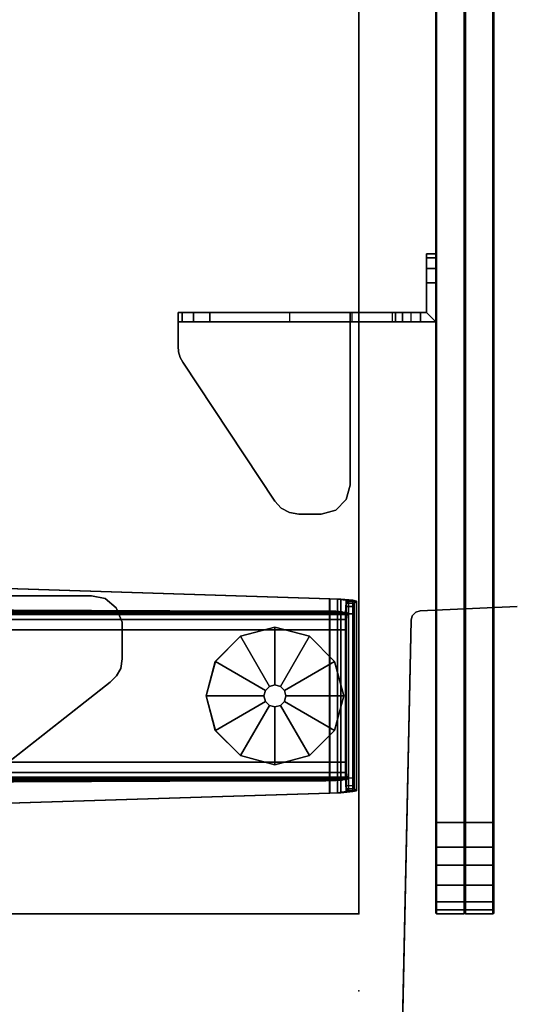
# Model space of a CAD drawing. Units: inches. Extents: x -12 to 291, y -6 to 149.
# Drawn here: x 139 to 145, y 77 to 89 of the extents above; entities that cross this region are included whole.
import ezdxf

# ---------------------------------------------------------------- set-up
doc = ezdxf.new("R2010")
doc.units = ezdxf.units.IN
doc.header["$MEASUREMENT"] = 0
for name, color, linetype in [('PHWALL-BASE', 7, 'Continuous'), ('TABLE', 6, 'Continuous'), ('TABLE-BASE', 6, 'Continuous'), ('TABLE-GLIDE', 6, 'Continuous'), ('TABLE-TOPEDGE', 6, 'Continuous'), ('TABLE-TOPLAM', 6, 'Continuous'), ('TERRITORY', 5, 'Continuous'), ('TERRITORY-BRACKET', 5, 'Continuous'), ('TERRITORY-FABRIC', 5, 'Continuous')]:
    doc.layers.add(name, color=color, linetype=linetype)

# ---------------------------------------------------------------- blocks, each defined once
blk = doc.blocks.new('VFZ119_B3_0T')
at = {"layer": 'PHWALL-BASE'}
for points in [[(-1.361, 5.83), (-1.361, 5.83, 0.25), (-1.317, 5.875, 0.25), (-1.317, 5.875)], [(-1.317, 5.875), (-1.317, 5.875, 0.25), (-1.258, 5.893, 0.25), (-1.258, 5.893)], [(-1.258, 5.893), (-1.258, 5.893, 0.25), (0, 5.95, 0.25), (0, 5.95)], [(-1.377, 5.771), (-1.5, -0.04), (-1.5, -0.04, 0.25), (-1.377, 5.771, 0.25)], [(-1.377, 5.771), (-1.377, 5.771, 0.25), (-1.361, 5.83, 0.25), (-1.361, 5.83)]]:
    blk.add_3dface(points, dxfattribs=at)
for points, invisible_edges in [([(-1.361, 5.83), (-1.317, 5.875), (1.317, 5.875), (1.361, 5.83)], 10), ([(1.361, 5.83, 0.25), (1.317, 5.875, 0.25), (-1.317, 5.875, 0.25), (-1.361, 5.83, 0.25)], 10), ([(-1.317, 5.875), (-1.258, 5.893), (1.258, 5.893), (1.317, 5.875)], 10), ([(1.317, 5.875, 0.25), (1.258, 5.893, 0.25), (-1.258, 5.893, 0.25), (-1.317, 5.875, 0.25)], 10), ([(-1.377, 5.771, 0.25), (-1.5, -0.04, 0.25), (1.5, -0.04, 0.25), (1.377, 5.771, 0.25)], 8), ([(-1.5, -0.04), (-1.377, 5.771), (1.377, 5.771), (1.5, -0.04)], 2), ([(-1.377, 5.771), (-1.361, 5.83), (1.361, 5.83), (1.377, 5.771)], 10), ([(1.377, 5.771, 0.25), (1.361, 5.83, 0.25), (-1.361, 5.83, 0.25), (-1.377, 5.771, 0.25)], 10)]:
    blk.add_3dface(points, dxfattribs=dict(at, invisible_edges=invisible_edges))
blk = doc.blocks.new('UDV6ACS_3072LE_0T')
at = {"layer": 'TABLE'}
blk.add_point((69.88, 0), dxfattribs=at)
at = {"layer": 'TABLE-BASE'}
for points in [[(68.298, -0.075, 1.103), (65.819, -0.075, 1.103), (65.806, -0.232, 1.249), (68.312, -0.232, 1.249)], [(65.806, -0.276, 1.157), (65.806, -0.232, 1.249), (65.819, -0.075, 1.103), (65.819, -0.164, 1.053)], [(65.831, -0.028, 0.926), (65.819, -0.075, 1.103), (68.298, -0.075, 1.103), (68.287, -0.028, 0.926)], [(65.819, -0.075, 1.103), (65.831, -0.028, 0.926), (65.833, -0.132, 0.904), (65.819, -0.164, 1.053)], [(68.261, -0.058, 0.57), (65.857, -0.058, 0.57), (65.831, -0.028, 0.926), (68.287, -0.028, 0.926)], [(65.833, -0.132, 0.904), (65.831, -0.028, 0.926), (65.857, -0.058, 0.57), (65.857, -0.16, 0.579)], [(65.901, -0.066, 0.48), (65.857, -0.058, 0.57), (68.261, -0.058, 0.57), (68.217, -0.066, 0.48)], [(65.857, -0.058, 0.57), (65.901, -0.066, 0.48), (65.901, -0.168, 0.489), (65.857, -0.16, 0.579)], [(68.123, -0.069, 0.443), (65.995, -0.069, 0.443), (65.901, -0.066, 0.48), (68.217, -0.066, 0.48)], [(65.901, -0.168, 0.489), (65.901, -0.066, 0.48), (65.995, -0.069, 0.443), (65.995, -0.171, 0.452)], [(65.995, -0.171, 0.452), (65.995, -0.069, 0.443), (68.123, -0.069, 0.443), (68.123, -0.171, 0.452)], [(68.123, -0.069, 0.443), (68.123, -0.171, 0.452), (68.217, -0.168, 0.489), (68.217, -0.066, 0.48)], [(68.217, -0.168, 0.489), (68.217, -0.066, 0.48), (68.261, -0.058, 0.57), (68.261, -0.16, 0.579)], [(68.261, -0.058, 0.57), (68.287, -0.028, 0.926), (68.285, -0.132, 0.904), (68.261, -0.16, 0.579)], [(68.285, -0.132, 0.904), (68.287, -0.028, 0.926), (68.298, -0.075, 1.103), (68.298, -0.164, 1.053)], [(68.298, -0.075, 1.103), (68.312, -0.232, 1.249), (68.312, -0.276, 1.157), (68.298, -0.164, 1.053)], [(65.806, -0.232, 1.249), (65.8, -0.375, 1.284), (68.318, -0.375, 1.284), (68.312, -0.232, 1.249)], [(65.8, -0.375, 1.284), (65.806, -0.232, 1.249), (65.806, -0.276, 1.157), (65.8, -0.378, 1.182)], [(68.312, -0.276, 1.157), (65.806, -0.276, 1.157), (65.819, -0.164, 1.053), (68.298, -0.164, 1.053)], [(65.819, -0.164, 1.053), (65.833, -0.132, 0.904), (68.285, -0.132, 0.904), (68.298, -0.164, 1.053)], [(68.285, -0.132, 0.904), (65.833, -0.132, 0.904), (65.857, -0.16, 0.579), (68.261, -0.16, 0.579)], [(65.857, -0.16, 0.579), (65.901, -0.168, 0.489), (68.217, -0.168, 0.489), (68.261, -0.16, 0.579)], [(68.217, -0.168, 0.489), (65.901, -0.168, 0.489), (65.995, -0.171, 0.452), (68.123, -0.171, 0.452)], [(65.969, -28.729, 1.083), (65.969, -0.21, 1.083), (65.963, -0.297, 1.151), (65.963, -28.642, 1.151)], [(65.977, -0.153, 0.988), (65.977, -28.786, 0.988), (65.969, -28.729, 1.083), (65.969, -0.21, 1.083)], [(65.988, -28.803, 0.858), (65.977, -28.786, 0.988), (65.977, -0.153, 0.988), (65.988, -0.136, 0.858)], [(66.005, -0.152, 0.671), (66.005, -28.787, 0.671), (65.988, -28.803, 0.858), (65.988, -0.136, 0.858)], [(66.068, -28.775, 0.542), (66.005, -28.787, 0.671), (66.005, -0.152, 0.671), (66.068, -0.163, 0.542)], [(66.201, -0.168, 0.491), (66.201, -28.771, 0.491), (66.068, -28.775, 0.542), (66.068, -0.163, 0.542)], [(67.917, -28.771, 0.491), (66.201, -28.771, 0.491), (66.201, -0.168, 0.491), (67.917, -0.168, 0.491)], [(68.05, -0.163, 0.542), (68.05, -28.775, 0.542), (67.917, -28.771, 0.491), (67.917, -0.168, 0.491)], [(68.113, -28.787, 0.671), (68.05, -28.775, 0.542), (68.05, -0.163, 0.542), (68.113, -0.152, 0.671)], [(68.129, -0.136, 0.858), (68.129, -28.803, 0.858), (68.113, -28.787, 0.671), (68.113, -0.152, 0.671)], [(68.141, -28.786, 0.988), (68.129, -28.803, 0.858), (68.129, -0.136, 0.858), (68.141, -0.153, 0.988)], [(68.149, -0.21, 1.083), (68.149, -28.729, 1.083), (68.141, -28.786, 0.988), (68.141, -0.153, 0.988)], [(68.155, -28.642, 1.151), (68.149, -28.729, 1.083), (68.149, -0.21, 1.083), (68.155, -0.297, 1.151)], [(68.312, -0.276, 1.157), (68.312, -0.232, 1.249), (68.318, -0.375, 1.284), (68.318, -0.378, 1.182)], [(68.318, -0.375, 1.284), (65.8, -0.375, 1.284), (65.643, -5.365, 1.626), (68.474, -5.365, 1.626)], [(65.643, -5.369, 1.524), (65.643, -5.365, 1.626), (65.8, -0.375, 1.284), (65.8, -0.378, 1.182)], [(68.474, -5.369, 1.524), (65.643, -5.369, 1.524), (65.8, -0.378, 1.182), (68.318, -0.378, 1.182)], [(65.8, -0.378, 1.182), (65.806, -0.276, 1.157), (68.312, -0.276, 1.157), (68.318, -0.378, 1.182)], [(65.963, -0.297, 1.151), (65.963, -28.642, 1.151), (65.96, -28.515, 1.183), (65.96, -0.424, 1.183)], [(68.158, -0.424, 1.183), (68.158, -28.515, 1.183), (68.155, -28.642, 1.151), (68.155, -0.297, 1.151)], [(68.318, -0.375, 1.284), (68.474, -5.365, 1.626), (68.474, -5.369, 1.524), (68.318, -0.378, 1.182)], [(65.938, -5.486, 1.527), (65.96, -0.424, 1.183), (65.96, -28.515, 1.183), (65.938, -12.516, 1.527)], [(68.158, -0.424, 1.183), (68.179, -5.486, 1.527), (68.179, -12.516, 1.527), (68.158, -28.515, 1.183)], [(65.796, -3.287, 27.824), (65.92, -3.141, 27.824), (65.92, -3.141, 27.6), (65.796, -3.287, 27.6)], [(65.92, -3.141, 27.824), (66.105, -3.063, 27.824), (66.105, -3.063, 27.6), (65.92, -3.141, 27.6)], [(66.105, -3.063, 27.824), (66.578, -3.063, 27.824), (66.578, -3.063, 27.6), (66.105, -3.063, 27.6)], [(66.706, -3.082, 27.6), (66.578, -3.063, 27.6), (66.578, -3.063, 27.824), (66.706, -3.082, 27.824)], [(66.797, -3.137, 27.6), (66.706, -3.082, 27.6), (66.706, -3.082, 27.824), (66.797, -3.137, 27.824)], [(66.883, -3.219, 27.6), (66.797, -3.137, 27.6), (66.797, -3.137, 27.824), (66.883, -3.219, 27.824)], [(65.763, -3.463, 27.824), (65.796, -3.287, 27.824), (65.796, -3.287, 27.6), (65.763, -3.463, 27.6)], [(66.883, -3.219, 27.6), (66.883, -3.219, 27.824), (68.617, -5.433, 27.824), (68.617, -5.433, 27.6)], [(65.763, -6.461, 27.824), (65.763, -3.463, 27.824), (65.763, -3.463, 27.6), (65.763, -6.461, 27.6)]]:
    blk.add_3dface(points, dxfattribs=at)
for points, invisible_edges in [([(66.883, -3.219, 27.824), (66.797, -3.137, 27.824), (65.796, -3.287, 27.824), (65.763, -3.463, 27.824)], 10), ([(65.796, -3.287, 27.6), (66.797, -3.137, 27.6), (66.883, -3.219, 27.6), (65.763, -3.463, 27.6)], 5), ([(66.797, -3.137, 27.824), (66.706, -3.082, 27.824), (65.92, -3.141, 27.824), (65.796, -3.287, 27.824)], 10), ([(65.92, -3.141, 27.6), (66.706, -3.082, 27.6), (66.797, -3.137, 27.6), (65.796, -3.287, 27.6)], 5), ([(66.706, -3.082, 27.824), (66.578, -3.063, 27.824), (66.105, -3.063, 27.824), (65.92, -3.141, 27.824)], 8), ([(66.105, -3.063, 27.6), (66.578, -3.063, 27.6), (66.706, -3.082, 27.6), (65.92, -3.141, 27.6)], 4), ([(65.763, -3.463, 27.6), (66.883, -3.219, 27.6), (68.617, -5.433, 27.6), (65.763, -6.461, 27.6)], 5), ([(65.763, -6.461, 27.824), (68.617, -5.433, 27.824), (66.883, -3.219, 27.824), (65.763, -3.463, 27.824)], 5)]:
    blk.add_3dface(points, dxfattribs=dict(at, invisible_edges=invisible_edges))
at = {"layer": 'TABLE-GLIDE'}
for points in [[(67.059, -0.193, 0), (66.613, -0.313, 0), (66.613, -0.313, 0.232), (67.059, -0.194, 0.232)], [(67.059, -0.194, 0.232), (66.613, -0.313, 0.232), (66.988, -0.962, 0.382), (67.059, -0.943, 0.382)], [(67.505, -0.313, 0), (67.059, -0.193, 0), (67.059, -0.194, 0.232), (67.505, -0.313, 0.232)], [(67.505, -0.313, 0.232), (67.059, -0.194, 0.232), (67.059, -0.943, 0.382), (67.13, -0.962, 0.382)], [(66.613, -0.313, 0), (66.286, -0.639, 0), (66.287, -0.639, 0.232), (66.613, -0.313, 0.232)], [(66.613, -0.313, 0.232), (66.287, -0.639, 0.232), (66.936, -1.014, 0.382), (66.988, -0.962, 0.382)], [(67.831, -0.639, 0.232), (67.505, -0.313, 0.232), (67.13, -0.962, 0.382), (67.182, -1.014, 0.382)], [(67.831, -0.639, 0), (67.505, -0.313, 0), (67.505, -0.313, 0.232), (67.831, -0.639, 0.232)], [(66.286, -0.639, 0), (66.167, -1.085, 0), (66.167, -1.085, 0.232), (66.287, -0.639, 0.232)], [(66.287, -0.639, 0.232), (66.167, -1.085, 0.232), (66.917, -1.085, 0.382), (66.936, -1.014, 0.382)], [(67.95, -1.085, 0.232), (67.831, -0.639, 0.232), (67.182, -1.014, 0.382), (67.201, -1.085, 0.382)], [(67.951, -1.085, 0), (67.831, -0.639, 0), (67.831, -0.639, 0.232), (67.95, -1.085, 0.232)], [(66.936, -1.014, 0.382), (66.917, -1.085, 0.382), (66.916, -1.085, 0.814), (66.935, -1.014, 0.814)], [(66.988, -0.962, 0.382), (66.936, -1.014, 0.382), (66.935, -1.014, 0.814), (66.987, -0.962, 0.814)], [(67.059, -0.943, 0.382), (66.988, -0.962, 0.382), (66.987, -0.962, 0.814), (67.059, -0.943, 0.814)], [(67.13, -0.962, 0.382), (67.059, -0.943, 0.382), (67.059, -0.943, 0.814), (67.13, -0.962, 0.814)], [(67.182, -1.014, 0.382), (67.13, -0.962, 0.382), (67.13, -0.962, 0.814), (67.182, -1.014, 0.814)], [(67.201, -1.085, 0.382), (67.182, -1.014, 0.382), (67.182, -1.014, 0.814), (67.201, -1.085, 0.814)], [(66.167, -1.085, 0), (66.286, -1.531, 0), (66.287, -1.531, 0.232), (66.167, -1.085, 0.232)], [(66.167, -1.085, 0.232), (66.287, -1.531, 0.232), (66.936, -1.156, 0.382), (66.917, -1.085, 0.382)], [(66.917, -1.085, 0.382), (66.936, -1.156, 0.382), (66.935, -1.157, 0.814), (66.916, -1.085, 0.814)], [(67.831, -1.531, 0.232), (67.95, -1.085, 0.232), (67.201, -1.085, 0.382), (67.182, -1.156, 0.382)], [(67.182, -1.156, 0.382), (67.201, -1.085, 0.382), (67.201, -1.085, 0.814), (67.182, -1.157, 0.814)], [(67.831, -1.531, 0), (67.951, -1.085, 0), (67.95, -1.085, 0.232), (67.831, -1.531, 0.232)], [(66.287, -1.531, 0.232), (66.613, -1.857, 0.232), (66.988, -1.208, 0.382), (66.936, -1.156, 0.382)], [(66.613, -1.857, 0.232), (67.059, -1.977, 0.232), (67.059, -1.227, 0.382), (66.988, -1.208, 0.382)], [(66.936, -1.156, 0.382), (66.988, -1.208, 0.382), (66.987, -1.209, 0.814), (66.935, -1.157, 0.814)], [(66.988, -1.208, 0.382), (67.059, -1.227, 0.382), (67.059, -1.228, 0.814), (66.987, -1.209, 0.814)], [(67.059, -1.977, 0.232), (67.505, -1.857, 0.232), (67.13, -1.208, 0.382), (67.059, -1.227, 0.382)], [(67.059, -1.227, 0.382), (67.13, -1.208, 0.382), (67.13, -1.209, 0.814), (67.059, -1.228, 0.814)], [(67.505, -1.857, 0.232), (67.831, -1.531, 0.232), (67.182, -1.156, 0.382), (67.13, -1.208, 0.382)], [(67.13, -1.208, 0.382), (67.182, -1.156, 0.382), (67.182, -1.157, 0.814), (67.13, -1.209, 0.814)], [(66.286, -1.531, 0), (66.613, -1.858, 0), (66.613, -1.857, 0.232), (66.287, -1.531, 0.232)], [(67.505, -1.858, 0), (67.831, -1.531, 0), (67.831, -1.531, 0.232), (67.505, -1.857, 0.232)], [(66.613, -1.858, 0), (67.059, -1.977, 0), (67.059, -1.977, 0.232), (66.613, -1.857, 0.232)], [(67.059, -1.977, 0), (67.505, -1.858, 0), (67.505, -1.857, 0.232), (67.059, -1.977, 0.232)]]:
    blk.add_3dface(points, dxfattribs=at)
for points, invisible_edges in [([(67.951, -1.085, 0), (67.831, -1.531, 0), (66.613, -0.313, 0), (67.059, -0.193, 0)], 10), ([(67.505, -0.313, 0), (67.831, -0.639, 0), (67.951, -1.085, 0), (67.059, -0.193, 0)], 4), ([(66.613, -0.313, 0), (67.831, -1.531, 0), (67.505, -1.858, 0), (66.286, -0.639, 0)], 5), ([(67.505, -1.858, 0), (67.059, -1.977, 0), (66.167, -1.085, 0), (66.286, -0.639, 0)], 10), ([(66.167, -1.085, 0), (67.059, -1.977, 0), (66.613, -1.858, 0), (66.286, -1.531, 0)], 1)]:
    blk.add_3dface(points, dxfattribs=dict(at, invisible_edges=invisible_edges))
at = {"layer": 'TABLE-TOPEDGE'}
blk.add_3dface([(0, 0, 27.824), (0, 0, 29), (69.88, 0, 29), (69.88, 0, 27.824)], dxfattribs=at)
at = {"layer": 'TABLE-TOPEDGE', "invisible_edges": 8}
blk.add_3dface([(69.88, -28.88, 27.824), (69.88, 0, 27.824), (69.88, 0, 29), (69.88, -28.88, 29)], dxfattribs=at)
at = {"layer": 'TABLE-TOPLAM'}
for points in [[(69.88, 0, 29), (0, 0, 29), (0, -28.88, 29), (69.88, -28.88, 29)], [(0, -28.88, 27.824), (0, 0, 27.824), (69.88, 0, 27.824), (69.88, -28.88, 27.824)]]:
    blk.add_3dface(points, dxfattribs=at)
blk = doc.blocks.new('GY1118_B72R_1T')
at = {"layer": 'TERRITORY'}
blk.add_point((71.88, 0), dxfattribs=at)
at = {"layer": 'TERRITORY-BRACKET'}
for points in [[(62.384, 1, 25.675), (62.334, 1, 25.488), (62.334, 0.88, 25.488), (62.384, 0.88, 25.675)], [(62.334, 1, 22.488), (62.384, 1, 22.3), (62.384, 0.88, 22.3), (62.334, 0.88, 22.488)], [(62.334, 0.88, 22.488), (62.334, 0.88, 25.488), (62.334, 1, 25.488), (62.334, 1, 22.488)], [(62.522, 1, 25.813), (62.384, 1, 25.675), (62.384, 0.88, 25.675), (62.522, 0.88, 25.813)], [(62.384, 1, 22.3), (62.522, 1, 22.163), (62.522, 0.88, 22.163), (62.384, 0.88, 22.3)], [(62.709, 1, 25.863), (62.522, 1, 25.813), (62.522, 0.88, 25.813), (62.709, 0.88, 25.863)], [(62.522, 1, 22.163), (62.709, 1, 22.113), (62.709, 0.88, 22.113), (62.522, 0.88, 22.163)], [(62.709, 0.88, 25.863), (63.094, 0.88, 25.863), (63.214, 1, 25.863), (62.709, 1, 25.863)], [(63.094, 0.8, 25.863), (63.214, 0.8, 25.863), (63.214, 1, 25.863), (63.094, 0.88, 25.863)], [(63.094, 0.8, 25.863), (63.094, -0.11, 26.843), (63.214, -0.11, 26.843), (63.214, 0.8, 25.863)], [(63.094, 0.568, 22.14), (63.214, 0.568, 22.14), (63.214, 0.68, 22.113), (63.094, 0.68, 22.113)], [(63.094, 0.479, 22.214), (63.214, 0.479, 22.214), (63.214, 0.568, 22.14), (63.094, 0.568, 22.14)], [(63.094, 0.434, 22.32), (63.214, 0.434, 22.32), (63.214, 0.479, 22.214), (63.094, 0.479, 22.214)], [(63.214, -0.084, 25.257), (63.094, -0.084, 25.257), (63.094, 0.434, 22.32), (63.214, 0.434, 22.32)], [(65.329, -0.11, 26.923), (65.329, -0.11, 27.043), (65.517, -0.16, 27.043), (65.517, -0.16, 26.923)], [(65.517, -0.16, 26.923), (65.517, -0.16, 27.043), (65.654, -0.297, 27.043), (65.654, -0.297, 26.923)], [(65.654, -0.297, 26.923), (65.654, -0.297, 27.043), (65.704, -0.485, 27.043), (65.704, -0.485, 26.923)], [(65.704, -0.485, 27.043), (65.704, -0.775, 27.043), (65.704, -0.775, 26.923), (65.704, -0.485, 26.923)], [(65.684, -0.896, 27.043), (65.684, -0.896, 26.923), (65.704, -0.775, 26.923), (65.704, -0.775, 27.043)], [(63.094, -0.896, 26.068), (63.214, -0.896, 26.068), (63.214, -1.927, 26.25), (63.094, -1.927, 26.25)], [(65.536, -1.088, 27.043), (65.536, -1.088, 26.923), (65.626, -1.004, 26.923), (65.626, -1.004, 27.043)], [(65.626, -1.004, 27.043), (65.626, -1.004, 26.923), (65.684, -0.896, 26.923), (65.684, -0.896, 27.043)], [(63.738, -2.278, 27.043), (63.738, -2.278, 26.923), (65.536, -1.088, 26.923), (65.536, -1.088, 27.043)], [(63.214, -2.139, 26.341), (63.094, -2.139, 26.341), (63.094, -1.927, 26.25), (63.214, -1.927, 26.25)], [(63.214, -2.287, 26.518), (63.094, -2.287, 26.518), (63.094, -2.139, 26.341), (63.214, -2.139, 26.341)], [(63.214, -2.34, 26.743), (63.094, -2.34, 26.743), (63.094, -2.287, 26.518), (63.214, -2.287, 26.518)], [(63.674, -2.312, 27.043), (63.674, -2.312, 26.923), (63.738, -2.278, 26.923), (63.738, -2.278, 27.043)], [(63.531, -2.34, 27.043), (63.531, -2.34, 26.923), (63.604, -2.333, 26.923), (63.604, -2.333, 27.043)], [(63.604, -2.333, 27.043), (63.604, -2.333, 26.923), (63.674, -2.312, 26.923), (63.674, -2.312, 27.043)]]:
    blk.add_3dface(points, dxfattribs=at)
for points, invisible_edges in [([(62.384, 1, 25.675), (62.384, 1, 22.3), (62.334, 1, 22.488), (62.334, 1, 25.488)], 1), ([(62.522, 1, 25.813), (62.522, 1, 22.163), (62.384, 1, 22.3), (62.384, 1, 25.675)], 5), ([(62.709, 1, 25.863), (62.709, 1, 22.113), (62.522, 1, 22.163), (62.522, 1, 25.813)], 5), ([(63.094, 0.88, 22.113), (62.709, 0.88, 22.113), (62.709, 1, 22.113), (63.214, 1, 22.113)], 8), ([(62.709, 1, 25.863), (63.214, 1, 25.863), (63.214, 1, 22.113), (62.709, 1, 22.113)], 8), ([(63.094, 0.88, 22.113), (63.214, 1, 22.113), (63.214, 0.68, 22.113), (63.094, 0.68, 22.113)], 1), ([(63.214, 0.68, 22.113), (63.214, 1, 22.113), (63.214, 0.479, 22.214), (63.214, 0.568, 22.14)], 2), ([(63.214, 0.434, 22.32), (63.214, 0.479, 22.214), (63.214, 1, 22.113), (63.214, -0.084, 25.257)], 6), ([(63.214, 0.8, 25.863), (63.214, -0.084, 25.257), (63.214, 1, 22.113), (63.214, 1, 25.863)], 3), ([(62.384, 0.88, 22.3), (62.384, 0.88, 25.675), (62.334, 0.88, 25.488), (62.334, 0.88, 22.488)], 1), ([(62.522, 0.88, 22.163), (62.522, 0.88, 25.813), (62.384, 0.88, 25.675), (62.384, 0.88, 22.3)], 5), ([(62.709, 0.88, 22.113), (62.709, 0.88, 25.863), (62.522, 0.88, 25.813), (62.522, 0.88, 22.163)], 5), ([(62.709, 0.88, 25.863), (62.709, 0.88, 22.113), (63.094, 0.88, 22.113), (63.094, 0.88, 25.863)], 1), ([(63.094, 0.479, 22.214), (63.094, 0.88, 22.113), (63.094, 0.68, 22.113), (63.094, 0.568, 22.14)], 1), ([(63.094, 0.88, 22.113), (63.094, 0.479, 22.214), (63.094, 0.434, 22.32), (63.094, -0.084, 25.257)], 9), ([(63.094, 0.88, 22.113), (63.094, -0.084, 25.257), (63.094, 0.8, 25.863), (63.094, 0.88, 25.863)], 3), ([(63.094, 0.8, 25.863), (63.094, -0.084, 25.257), (63.094, -0.234, 25.633), (63.094, -0.52, 25.919)], 9), ([(63.094, -0.896, 26.068), (63.094, -0.11, 26.843), (63.094, 0.8, 25.863), (63.094, -0.52, 25.919)], 5), ([(63.214, -0.234, 25.633), (63.214, -0.084, 25.257), (63.214, 0.8, 25.863), (63.214, -0.52, 25.919)], 6), ([(63.214, 0.8, 25.863), (63.214, -0.11, 26.843), (63.214, -0.896, 26.068), (63.214, -0.52, 25.919)], 10), ([(63.094, -0.234, 25.633), (63.214, -0.234, 25.633), (63.214, -0.084, 25.257), (63.094, -0.084, 25.257)], 1), ([(63.094, -0.11, 26.843), (63.094, -0.896, 26.068), (63.094, -1.927, 26.25), (63.094, -2.139, 26.341)], 9), ([(63.094, -2.139, 26.341), (63.094, -2.287, 26.518), (63.094, -2.34, 26.743), (63.094, -0.11, 26.843)], 12), ([(63.094, -2.34, 27.043), (63.094, -0.11, 27.043), (63.094, -0.11, 26.843), (63.094, -2.34, 26.743)], 4), ([(63.094, -0.11, 27.043), (65.329, -0.11, 27.043), (65.329, -0.11, 26.923), (63.214, -0.11, 26.923)], 8), ([(63.094, -0.11, 27.043), (63.214, -0.11, 26.923), (63.214, -0.11, 26.843), (63.094, -0.11, 26.843)], 1), ([(63.604, -2.333, 27.043), (63.094, -0.11, 27.043), (63.094, -2.34, 27.043), (63.531, -2.34, 27.043)], 1), ([(63.604, -2.333, 27.043), (63.674, -2.312, 27.043), (63.738, -2.278, 27.043), (63.094, -0.11, 27.043)], 12), ([(63.094, -0.11, 27.043), (63.738, -2.278, 27.043), (65.536, -1.088, 27.043), (65.329, -0.11, 27.043)], 5), ([(63.214, -0.11, 26.843), (63.214, -0.11, 26.923), (63.214, -2.34, 26.923), (63.214, -2.34, 26.743)], 8), ([(63.214, -1.927, 26.25), (63.214, -0.896, 26.068), (63.214, -0.11, 26.843), (63.214, -2.139, 26.341)], 6), ([(63.214, -2.34, 26.743), (63.214, -2.287, 26.518), (63.214, -2.139, 26.341), (63.214, -0.11, 26.843)], 12), ([(63.214, -2.34, 26.923), (63.214, -0.11, 26.923), (63.604, -2.333, 26.923), (63.531, -2.34, 26.923)], 2), ([(63.604, -2.333, 26.923), (63.674, -2.312, 26.923), (63.738, -2.278, 26.923), (63.214, -0.11, 26.923)], 12), ([(65.536, -1.088, 26.923), (63.738, -2.278, 26.923), (63.214, -0.11, 26.923), (65.329, -0.11, 26.923)], 10), ([(65.626, -1.004, 27.043), (65.517, -0.16, 27.043), (65.329, -0.11, 27.043), (65.536, -1.088, 27.043)], 5), ([(65.517, -0.16, 26.923), (65.626, -1.004, 26.923), (65.536, -1.088, 26.923), (65.329, -0.11, 26.923)], 5), ([(63.094, -0.52, 25.919), (63.214, -0.52, 25.919), (63.214, -0.234, 25.633), (63.094, -0.234, 25.633)], 5), ([(65.684, -0.896, 27.043), (65.654, -0.297, 27.043), (65.517, -0.16, 27.043), (65.626, -1.004, 27.043)], 5), ([(65.654, -0.297, 26.923), (65.684, -0.896, 26.923), (65.626, -1.004, 26.923), (65.517, -0.16, 26.923)], 5), ([(65.704, -0.775, 27.043), (65.704, -0.485, 27.043), (65.654, -0.297, 27.043), (65.684, -0.896, 27.043)], 4), ([(65.704, -0.485, 26.923), (65.704, -0.775, 26.923), (65.684, -0.896, 26.923), (65.654, -0.297, 26.923)], 4), ([(63.094, -0.896, 26.068), (63.214, -0.896, 26.068), (63.214, -0.52, 25.919), (63.094, -0.52, 25.919)], 4), ([(63.094, -2.34, 27.043), (63.094, -2.34, 26.743), (63.214, -2.34, 26.743), (63.214, -2.34, 26.923)], 8), ([(63.094, -2.34, 27.043), (63.214, -2.34, 26.923), (63.531, -2.34, 26.923), (63.531, -2.34, 27.043)], 1)]:
    blk.add_3dface(points, dxfattribs=dict(at, invisible_edges=invisible_edges))
at = {"layer": 'TERRITORY-FABRIC'}
for points, invisible_edges in [([(70.871, 1.75, 39.866), (1.009, 1.75, 39.866), (2.177, 1.75, 41.034), (69.699, 1.75, 41.034)], 11), ([(1.009, 1.75, 19.18), (1.009, 1.75, 39.866), (70.871, 1.75, 39.866), (70.871, 1.75, 19.18)], 10), ([(69.699, 1.75, 18.012), (2.177, 1.75, 18.012), (1.009, 1.75, 19.18), (70.871, 1.75, 19.18)], 14), ([(70.015, 1.75, 40.99), (70.821, 1.75, 40.187), (70.871, 1.75, 39.866), (69.699, 1.75, 41.034)], 5), ([(69.699, 1.75, 18.012), (70.871, 1.75, 19.18), (70.821, 1.75, 18.859), (70.015, 1.75, 18.056)], 5), ([(70.715, 1.75, 40.443), (70.821, 1.75, 40.187), (70.015, 1.75, 40.99), (70.246, 1.75, 40.895)], 10), ([(70.246, 1.75, 18.151), (70.015, 1.75, 18.056), (70.821, 1.75, 18.859), (70.715, 1.75, 18.603)], 10), ([(70.246, 1.75, 40.895), (70.503, 1.75, 40.712), (70.715, 1.75, 40.443), (70.246, 1.75, 40.895)], 4), ([(70.246, 1.75, 18.151), (70.715, 1.75, 18.603), (70.503, 1.75, 18.334), (70.246, 1.75, 18.151)], 1), ([(69.699, 1, 41.034), (2.177, 1, 41.034), (1.009, 1, 39.866), (70.871, 1, 39.866)], 14), ([(70.871, 1, 19.18), (70.871, 1, 39.866), (1.009, 1, 39.866), (1.009, 1, 19.18)], 10), ([(70.871, 1, 19.18), (1.009, 1, 19.18), (2.177, 1, 18.012), (69.699, 1, 18.012)], 11), ([(69.699, 1, 41.034), (70.871, 1, 39.866), (70.821, 1, 40.187), (70.015, 1, 40.99)], 5), ([(70.015, 1, 18.056), (70.821, 1, 18.859), (70.871, 1, 19.18), (69.699, 1, 18.012)], 5), ([(70.246, 1, 40.895), (70.015, 1, 40.99), (70.821, 1, 40.187), (70.715, 1, 40.443)], 10), ([(70.715, 1, 18.603), (70.821, 1, 18.859), (70.015, 1, 18.056), (70.246, 1, 18.151)], 10), ([(70.246, 1, 40.895), (70.715, 1, 40.443), (70.503, 1, 40.712), (70.246, 1, 40.895)], 1), ([(70.246, 1, 18.151), (70.503, 1, 18.334), (70.715, 1, 18.603), (70.246, 1, 18.151)], 4)]:
    blk.add_3dface(points, dxfattribs=dict(at, invisible_edges=invisible_edges))
for points in [[(69.699, 1.75, 41.034), (2.177, 1.75, 41.034), (2.177, 1.74, 41.043), (69.699, 1.74, 41.043)], [(69.699, 1.75, 41.034), (2.177, 1.75, 41.034), (2.177, 1.74, 41.043), (69.699, 1.74, 41.043)], [(69.699, 1.74, 18.003), (2.177, 1.74, 18.003), (2.177, 1.75, 18.012), (69.699, 1.75, 18.012)], [(69.699, 1.74, 18.003), (2.177, 1.74, 18.003), (2.177, 1.75, 18.012), (69.699, 1.75, 18.012)], [(69.699, 1.74, 41.043), (2.177, 1.74, 41.043), (2.177, 1.385, 41.043), (69.699, 1.385, 41.043)], [(69.699, 1.74, 41.043), (2.177, 1.74, 41.043), (2.177, 1.385, 41.043), (69.699, 1.385, 41.043)], [(69.699, 1.385, 18.003), (2.177, 1.385, 18.003), (2.177, 1.74, 18.003), (69.699, 1.74, 18.003)], [(69.699, 1.385, 18.003), (2.177, 1.385, 18.003), (2.177, 1.74, 18.003), (69.699, 1.74, 18.003)], [(70.015, 1.75, 40.99), (69.699, 1.75, 41.034), (69.699, 1.74, 41.043), (70.018, 1.74, 41.001)], [(70.018, 1.74, 18.045), (69.699, 1.74, 18.003), (69.699, 1.75, 18.012), (70.015, 1.75, 18.056)], [(70.018, 1.74, 41.001), (69.699, 1.74, 41.043), (69.699, 1.385, 41.043), (70.018, 1.385, 41.001)], [(70.018, 1.385, 18.045), (69.699, 1.385, 18.003), (69.699, 1.74, 18.003), (70.018, 1.74, 18.045)], [(70.246, 1.75, 40.895), (70.015, 1.75, 40.99), (70.018, 1.74, 41.001), (70.252, 1.74, 40.906)], [(70.252, 1.74, 18.14), (70.018, 1.74, 18.045), (70.015, 1.75, 18.056), (70.246, 1.75, 18.151)], [(70.252, 1.74, 40.906), (70.018, 1.74, 41.001), (70.018, 1.385, 41.001), (70.252, 1.385, 40.906)], [(70.252, 1.385, 18.14), (70.018, 1.385, 18.045), (70.018, 1.74, 18.045), (70.252, 1.74, 18.14)], [(70.503, 1.75, 40.712), (70.246, 1.75, 40.895), (70.252, 1.74, 40.906), (70.511, 1.74, 40.721)], [(70.511, 1.74, 18.325), (70.252, 1.74, 18.14), (70.246, 1.75, 18.151), (70.503, 1.75, 18.334)], [(70.511, 1.74, 40.721), (70.252, 1.74, 40.906), (70.252, 1.385, 40.906), (70.511, 1.385, 40.721)], [(70.511, 1.385, 18.325), (70.252, 1.385, 18.14), (70.252, 1.74, 18.14), (70.511, 1.74, 18.325)], [(70.715, 1.75, 40.443), (70.503, 1.75, 40.712), (70.511, 1.74, 40.721), (70.725, 1.74, 40.45)], [(70.725, 1.74, 18.596), (70.511, 1.74, 18.325), (70.503, 1.75, 18.334), (70.715, 1.75, 18.603)], [(70.725, 1.74, 40.45), (70.511, 1.74, 40.721), (70.511, 1.385, 40.721), (70.725, 1.385, 40.45)], [(70.725, 1.385, 18.596), (70.511, 1.385, 18.325), (70.511, 1.74, 18.325), (70.725, 1.74, 18.596)], [(70.821, 1.75, 40.187), (70.715, 1.75, 40.443), (70.725, 1.74, 40.45), (70.831, 1.74, 40.191)], [(70.831, 1.74, 18.855), (70.725, 1.74, 18.596), (70.715, 1.75, 18.603), (70.821, 1.75, 18.859)], [(70.831, 1.74, 40.191), (70.725, 1.74, 40.45), (70.725, 1.385, 40.45), (70.831, 1.385, 40.191)], [(70.831, 1.385, 18.855), (70.725, 1.385, 18.596), (70.725, 1.74, 18.596), (70.831, 1.74, 18.855)], [(70.871, 1.75, 39.866), (70.821, 1.75, 40.187), (70.831, 1.74, 40.191), (70.88, 1.74, 39.866)], [(70.88, 1.74, 19.18), (70.831, 1.74, 18.855), (70.821, 1.75, 18.859), (70.871, 1.75, 19.18)], [(70.88, 1.74, 39.866), (70.831, 1.74, 40.191), (70.831, 1.385, 40.191), (70.88, 1.385, 39.866)], [(70.88, 1.385, 19.18), (70.831, 1.385, 18.855), (70.831, 1.74, 18.855), (70.88, 1.74, 19.18)], [(70.871, 1.75, 19.18), (70.871, 1.75, 39.866), (70.88, 1.74, 39.866), (70.88, 1.74, 19.18)], [(70.88, 1.74, 19.18), (70.88, 1.74, 39.866), (70.88, 1.385, 39.866), (70.88, 1.385, 19.18)], [(2.177, 1.375, 41.034), (2.177, 1.385, 41.043), (69.699, 1.385, 41.043), (69.699, 1.375, 41.034)], [(69.699, 1.375, 18.012), (69.699, 1.385, 18.003), (2.177, 1.385, 18.003), (2.177, 1.375, 18.012)], [(69.699, 1.375, 41.034), (69.699, 1.365, 41.043), (2.177, 1.365, 41.043), (2.177, 1.375, 41.034)], [(2.177, 1.375, 18.012), (2.177, 1.365, 18.003), (69.699, 1.365, 18.003), (69.699, 1.375, 18.012)], [(69.699, 1.365, 41.043), (2.177, 1.365, 41.043), (2.177, 1.01, 41.043), (69.699, 1.01, 41.043)], [(69.699, 1.365, 41.043), (2.177, 1.365, 41.043), (2.177, 1.01, 41.043), (69.699, 1.01, 41.043)], [(69.699, 1.01, 18.003), (2.177, 1.01, 18.003), (2.177, 1.365, 18.003), (69.699, 1.365, 18.003)], [(69.699, 1.01, 18.003), (2.177, 1.01, 18.003), (2.177, 1.365, 18.003), (69.699, 1.365, 18.003)], [(70.015, 1.375, 40.99), (69.699, 1.375, 41.034), (69.699, 1.385, 41.043), (70.018, 1.385, 41.001)], [(70.018, 1.385, 18.045), (69.699, 1.385, 18.003), (69.699, 1.375, 18.012), (70.015, 1.375, 18.056)], [(70.018, 1.365, 41.001), (69.699, 1.365, 41.043), (69.699, 1.375, 41.034), (70.015, 1.375, 40.99)], [(70.015, 1.375, 18.056), (69.699, 1.375, 18.012), (69.699, 1.365, 18.003), (70.018, 1.365, 18.045)], [(70.018, 1.365, 41.001), (69.699, 1.365, 41.043), (69.699, 1.01, 41.043), (70.018, 1.01, 41.001)], [(70.018, 1.01, 18.045), (69.699, 1.01, 18.003), (69.699, 1.365, 18.003), (70.018, 1.365, 18.045)], [(70.246, 1.375, 40.895), (70.015, 1.375, 40.99), (70.018, 1.385, 41.001), (70.252, 1.385, 40.906)], [(70.252, 1.385, 18.14), (70.018, 1.385, 18.045), (70.015, 1.375, 18.056), (70.246, 1.375, 18.151)], [(70.252, 1.365, 40.906), (70.018, 1.365, 41.001), (70.015, 1.375, 40.99), (70.246, 1.375, 40.895)], [(70.246, 1.375, 18.151), (70.015, 1.375, 18.056), (70.018, 1.365, 18.045), (70.252, 1.365, 18.14)], [(70.252, 1.365, 40.906), (70.018, 1.365, 41.001), (70.018, 1.01, 41.001), (70.252, 1.01, 40.906)], [(70.252, 1.01, 18.14), (70.018, 1.01, 18.045), (70.018, 1.365, 18.045), (70.252, 1.365, 18.14)], [(70.503, 1.375, 40.712), (70.246, 1.375, 40.895), (70.252, 1.385, 40.906), (70.511, 1.385, 40.721)], [(70.511, 1.385, 18.325), (70.252, 1.385, 18.14), (70.246, 1.375, 18.151), (70.503, 1.375, 18.334)], [(70.511, 1.365, 40.721), (70.252, 1.365, 40.906), (70.246, 1.375, 40.895), (70.503, 1.375, 40.712)], [(70.503, 1.375, 18.334), (70.246, 1.375, 18.151), (70.252, 1.365, 18.14), (70.511, 1.365, 18.325)], [(70.511, 1.365, 40.721), (70.252, 1.365, 40.906), (70.252, 1.01, 40.906), (70.511, 1.01, 40.721)], [(70.511, 1.01, 18.325), (70.252, 1.01, 18.14), (70.252, 1.365, 18.14), (70.511, 1.365, 18.325)], [(70.715, 1.375, 40.443), (70.503, 1.375, 40.712), (70.511, 1.385, 40.721), (70.725, 1.385, 40.45)], [(70.725, 1.385, 18.596), (70.511, 1.385, 18.325), (70.503, 1.375, 18.334), (70.715, 1.375, 18.603)], [(70.725, 1.365, 40.45), (70.511, 1.365, 40.721), (70.503, 1.375, 40.712), (70.715, 1.375, 40.443)], [(70.715, 1.375, 18.603), (70.503, 1.375, 18.334), (70.511, 1.365, 18.325), (70.725, 1.365, 18.596)], [(70.725, 1.365, 40.45), (70.511, 1.365, 40.721), (70.511, 1.01, 40.721), (70.725, 1.01, 40.45)], [(70.725, 1.01, 18.596), (70.511, 1.01, 18.325), (70.511, 1.365, 18.325), (70.725, 1.365, 18.596)], [(70.821, 1.375, 40.187), (70.715, 1.375, 40.443), (70.725, 1.385, 40.45), (70.831, 1.385, 40.191)], [(70.831, 1.385, 18.855), (70.725, 1.385, 18.596), (70.715, 1.375, 18.603), (70.821, 1.375, 18.859)], [(70.831, 1.365, 40.191), (70.725, 1.365, 40.45), (70.715, 1.375, 40.443), (70.821, 1.375, 40.187)], [(70.821, 1.375, 18.859), (70.715, 1.375, 18.603), (70.725, 1.365, 18.596), (70.831, 1.365, 18.855)], [(70.831, 1.365, 40.191), (70.725, 1.365, 40.45), (70.725, 1.01, 40.45), (70.831, 1.01, 40.191)], [(70.831, 1.01, 18.855), (70.725, 1.01, 18.596), (70.725, 1.365, 18.596), (70.831, 1.365, 18.855)], [(70.871, 1.375, 39.866), (70.821, 1.375, 40.187), (70.831, 1.385, 40.191), (70.88, 1.385, 39.866)], [(70.88, 1.385, 19.18), (70.831, 1.385, 18.855), (70.821, 1.375, 18.859), (70.871, 1.375, 19.18)], [(70.88, 1.365, 39.866), (70.831, 1.365, 40.191), (70.821, 1.375, 40.187), (70.871, 1.375, 39.866)], [(70.871, 1.375, 19.18), (70.821, 1.375, 18.859), (70.831, 1.365, 18.855), (70.88, 1.365, 19.18)], [(70.88, 1.365, 39.866), (70.831, 1.365, 40.191), (70.831, 1.01, 40.191), (70.88, 1.01, 39.866)], [(70.88, 1.01, 19.18), (70.831, 1.01, 18.855), (70.831, 1.365, 18.855), (70.88, 1.365, 19.18)], [(70.871, 1.375, 39.866), (70.88, 1.385, 39.866), (70.88, 1.385, 19.18), (70.871, 1.375, 19.18)], [(70.871, 1.375, 19.18), (70.88, 1.365, 19.18), (70.88, 1.365, 39.866), (70.871, 1.375, 39.866)], [(70.88, 1.365, 19.18), (70.88, 1.365, 39.866), (70.88, 1.01, 39.866), (70.88, 1.01, 19.18)], [(69.699, 1.01, 41.043), (2.177, 1.01, 41.043), (2.177, 1, 41.034), (69.699, 1, 41.034)], [(69.699, 1.01, 41.043), (2.177, 1.01, 41.043), (2.177, 1, 41.034), (69.699, 1, 41.034)], [(69.699, 1, 18.012), (2.177, 1, 18.012), (2.177, 1.01, 18.003), (69.699, 1.01, 18.003)], [(69.699, 1, 18.012), (2.177, 1, 18.012), (2.177, 1.01, 18.003), (69.699, 1.01, 18.003)], [(70.018, 1.01, 41.001), (69.699, 1.01, 41.043), (69.699, 1, 41.034), (70.015, 1, 40.99)], [(70.015, 1, 18.056), (69.699, 1, 18.012), (69.699, 1.01, 18.003), (70.018, 1.01, 18.045)], [(70.252, 1.01, 40.906), (70.018, 1.01, 41.001), (70.015, 1, 40.99), (70.246, 1, 40.895)], [(70.246, 1, 18.151), (70.015, 1, 18.056), (70.018, 1.01, 18.045), (70.252, 1.01, 18.14)], [(70.511, 1.01, 40.721), (70.252, 1.01, 40.906), (70.246, 1, 40.895), (70.503, 1, 40.712)], [(70.503, 1, 18.334), (70.246, 1, 18.151), (70.252, 1.01, 18.14), (70.511, 1.01, 18.325)], [(70.725, 1.01, 40.45), (70.511, 1.01, 40.721), (70.503, 1, 40.712), (70.715, 1, 40.443)], [(70.715, 1, 18.603), (70.503, 1, 18.334), (70.511, 1.01, 18.325), (70.725, 1.01, 18.596)], [(70.831, 1.01, 40.191), (70.725, 1.01, 40.45), (70.715, 1, 40.443), (70.821, 1, 40.187)], [(70.821, 1, 18.859), (70.715, 1, 18.603), (70.725, 1.01, 18.596), (70.831, 1.01, 18.855)], [(70.88, 1.01, 39.866), (70.831, 1.01, 40.191), (70.821, 1, 40.187), (70.871, 1, 39.866)], [(70.871, 1, 19.18), (70.821, 1, 18.859), (70.831, 1.01, 18.855), (70.88, 1.01, 19.18)], [(70.88, 1.01, 19.18), (70.88, 1.01, 39.866), (70.871, 1, 39.866), (70.871, 1, 19.18)]]:
    blk.add_3dface(points, dxfattribs=at)

msp = doc.modelspace()

# ---------------------------------------------------------------- block references
at = {"rotation": 270}
for name, p in [('GY1118_B72R_1T', (143.388, 148.783)), ('UDV6ACS_3072LE_0T', (143.388, 147.783))]:
    msp.add_blockref(name, p, dxfattribs=at)
msp.add_blockref('VFZ119_B3_0T', (145.444, 75.932))

doc.saveas('drawing.dxf')
